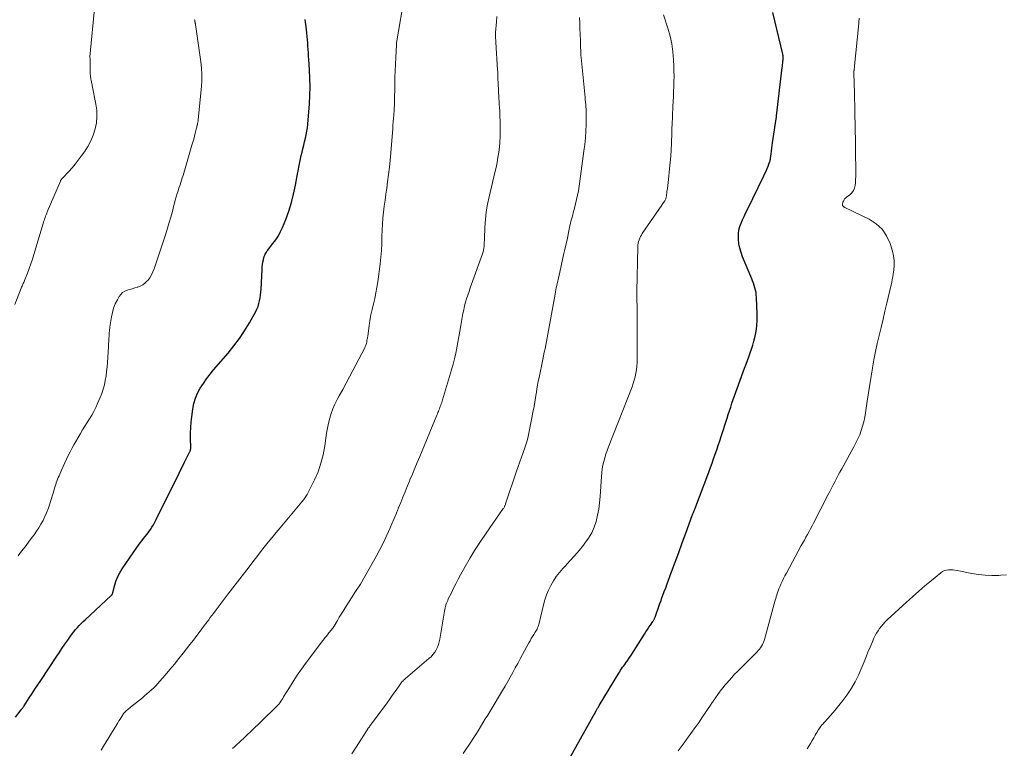
# Model space of a CAD drawing. Units: feet. Extents: x 1935000 to 1940000, y 519995 to 525000.
# Drawn here: x 1935973 to 1936174, y 520956 to 521105 of the extents above; entities that cross this region are included whole.
import ezdxf

# ---------------------------------------------------------------- set-up
doc = ezdxf.new("R2010")
doc.units = ezdxf.units.FT
doc.header["$LTSCALE"] = 100
doc.header["$MEASUREMENT"] = 0
doc.layers.add('CONTOUR INDEX', color=32, linetype='Continuous', lineweight=25)
doc.layers.add('CONTOUR INTERMEDIATE', color=40, linetype='Continuous', lineweight=15)

msp = doc.modelspace()

# ---------------------------------------------------------------- linework, layer by layer
at = {"layer": 'CONTOUR INDEX', "flags": 128}
for points, elevation in [([(1935972.2, 520962.33), (1935973.35, 520963.81), (1935973.43, 520963.91), (1935973.51, 520964.02), (1935973.58, 520964.12), (1935973.66, 520964.23), (1935973.73, 520964.34), (1935973.81, 520964.45), (1935973.88, 520964.56), (1935973.95, 520964.66), (1935974.99, 520966.24), (1935975.58, 520967.14), (1935976.17, 520968.04), (1935976.77, 520968.93), (1935977.36, 520969.83), (1935980.5, 520974.6), (1935981.08, 520975.47), (1935981.67, 520976.35), (1935982.27, 520977.22), (1935982.88, 520978.08), (1935983.45, 520978.88), (1935983.78, 520979.34), (1935984.12, 520979.78), (1935984.48, 520980.22), (1935984.85, 520980.64), (1935985.23, 520981.06), (1935985.62, 520981.46), (1935986.02, 520981.86), (1935986.43, 520982.25), (1935991.76, 520987.18), (1935991.82, 520987.25), (1935991.88, 520987.31), (1935991.93, 520987.39), (1935991.97, 520987.47), (1935992, 520987.55), (1935992.04, 520987.63), (1935992.07, 520987.71), (1935992.09, 520987.8), (1935992.51, 520989.37), (1935992.78, 520990.23), (1935993.11, 520991.06), (1935993.52, 520991.85), (1935993.99, 520992.62), (1935996.97, 520997.02), (1935997.3, 520997.49), (1935997.64, 520997.95), (1935997.99, 520998.4), (1935998.36, 520998.84), (1935998.72, 520999.28), (1935999.08, 520999.73), (1935999.42, 521000.19), (1935999.75, 521000.66), (1935999.76, 521000.68), (1936000.08, 521001.17), (1936000.39, 521001.67), (1936000.67, 521002.18), (1936000.94, 521002.7), (1936005.64, 521012.21), (1936006.01, 521012.94), (1936006.37, 521013.68), (1936006.74, 521014.42), (1936007.1, 521015.16), (1936007.81, 521016.6), (1936007.82, 521016.62), (1936007.84, 521016.64), (1936007.85, 521016.66), (1936007.86, 521016.68), (1936007.9, 521016.76), (1936007.91, 521016.78), (1936007.92, 521016.8), (1936007.93, 521016.82), (1936007.93, 521016.85), (1936007.97, 521016.99), (1936007.98, 521017.09), (1936008, 521017.19), (1936008, 521017.28), (1936008, 521017.38), (1936007.96, 521019.36), (1936007.96, 521020.45), (1936008, 521021.54), (1936008.08, 521022.62), (1936008.2, 521023.7), (1936008.41, 521025.31), (1936008.63, 521026.43), (1936008.95, 521027.52), (1936009.4, 521028.57), (1936009.94, 521029.58), (1936010.58, 521030.54), (1936011.24, 521031.49), (1936011.95, 521032.41), (1936012.68, 521033.3), (1936015.63, 521036.73), (1936016.82, 521038.21), (1936017.96, 521039.73), (1936019, 521041.32), (1936019.98, 521042.94), (1936021.27, 521045.23), (1936021.53, 521045.76), (1936021.76, 521046.3), (1936021.93, 521046.86), (1936022.07, 521047.43), (1936022.17, 521048.02), (1936022.25, 521048.61), (1936022.31, 521049.2), (1936022.36, 521049.79), (1936022.58, 521053.86), (1936022.62, 521054.35), (1936022.68, 521054.83), (1936022.76, 521055.32), (1936022.86, 521055.79), (1936022.97, 521056.26), (1936023.03, 521056.5), (1936023.11, 521056.74), (1936023.22, 521056.97), (1936023.33, 521057.19), (1936023.46, 521057.41), (1936023.6, 521057.62), (1936023.75, 521057.82), (1936023.9, 521058.02), (1936024.81, 521059.14), (1936025.39, 521059.92), (1936025.91, 521060.72), (1936026.36, 521061.57), (1936026.76, 521062.45), (1936027.4, 521064.05), (1936028.02, 521065.77), (1936028.58, 521067.5), (1936029.03, 521069.27), (1936029.41, 521071.06), (1936029.76, 521072.99), (1936029.96, 521074.04), (1936030.16, 521075.08), (1936030.38, 521076.12), (1936030.6, 521077.16), (1936030.75, 521077.8), (1936030.91, 521078.52), (1936031.08, 521079.24), (1936031.25, 521079.95), (1936031.43, 521080.66), (1936031.59, 521081.38), (1936031.72, 521082.1), (1936031.83, 521082.82), (1936031.9, 521083.55), (1936032.24, 521087.69), (1936032.34, 521089.42), (1936032.39, 521091.16), (1936032.37, 521092.89), (1936032.29, 521094.63), (1936032.14, 521096.75), (1936032.1, 521097.43), (1936032.05, 521098.1), (1936032, 521098.78), (1936031.95, 521099.46), (1936031.9, 521100.14), (1936031.84, 521100.82), (1936031.78, 521101.49), (1936031.71, 521102.17), (1936031.64, 521102.87), (1936031.52, 521103.89), (1936031.39, 521104.91)], 980), ([(1936085.41, 520953.9), (1936090.85, 520963.62), (1936090.92, 520963.76), (1936091, 520963.89), (1936091.07, 520964.03), (1936091.15, 520964.16), (1936091.23, 520964.3), (1936091.31, 520964.43), (1936091.39, 520964.56), (1936091.47, 520964.7), (1936095.46, 520971.31), (1936095.66, 520971.61), (1936095.85, 520971.92), (1936096.06, 520972.22), (1936096.26, 520972.52), (1936096.48, 520972.81), (1936096.69, 520973.11), (1936096.9, 520973.4), (1936097.11, 520973.7), (1936097.19, 520973.8), (1936097.43, 520974.15), (1936097.67, 520974.51), (1936097.91, 520974.86), (1936098.14, 520975.22), (1936100.71, 520979.29), (1936101.01, 520979.77), (1936101.31, 520980.23), (1936101.62, 520980.7), (1936101.94, 520981.16), (1936102.42, 520981.87), (1936102.49, 520981.98), (1936102.56, 520982.09), (1936102.63, 520982.2), (1936102.69, 520982.31), (1936102.75, 520982.42), (1936102.8, 520982.54), (1936102.85, 520982.65), (1936102.9, 520982.77), (1936103.24, 520983.75), (1936103.46, 520984.36), (1936103.67, 520984.96), (1936103.89, 520985.57), (1936104.11, 520986.18), (1936104.22, 520986.5), (1936104.5, 520987.26), (1936104.78, 520988.03), (1936105.06, 520988.79), (1936105.34, 520989.56), (1936106.26, 520992.03), (1936106.99, 520994), (1936107.72, 520995.97), (1936108.45, 520997.94), (1936109.18, 520999.91), (1936110.5, 521003.52), (1936110.56, 521003.69), (1936110.62, 521003.86), (1936110.68, 521004.02), (1936110.75, 521004.19), (1936110.81, 521004.36), (1936110.87, 521004.53), (1936110.94, 521004.7), (1936111, 521004.86), (1936113.85, 521012.43), (1936114.19, 521013.34), (1936114.53, 521014.24), (1936114.85, 521015.15), (1936115.18, 521016.06), (1936115.5, 521016.97), (1936115.81, 521017.88), (1936116.12, 521018.8), (1936116.42, 521019.71), (1936117.61, 521023.42), (1936117.85, 521024.19), (1936118.1, 521024.96), (1936118.35, 521025.72), (1936118.6, 521026.49), (1936118.86, 521027.25), (1936119.12, 521028.02), (1936119.39, 521028.78), (1936119.66, 521029.54), (1936120.9, 521032.9), (1936121.19, 521033.68), (1936121.48, 521034.46), (1936121.77, 521035.23), (1936122.07, 521036.01), (1936122.35, 521036.79), (1936122.62, 521037.57), (1936122.85, 521038.37), (1936123.07, 521039.17), (1936123.27, 521039.95), (1936123.52, 521041.14), (1936123.69, 521042.35), (1936123.76, 521043.57), (1936123.77, 521044.79), (1936123.62, 521048.14), (1936123.58, 521048.64), (1936123.52, 521049.12), (1936123.42, 521049.61), (1936123.3, 521050.08), (1936123.15, 521050.56), (1936122.99, 521051.03), (1936122.82, 521051.49), (1936122.63, 521051.95), (1936120.76, 521056.41), (1936120.45, 521057.29), (1936120.19, 521058.19), (1936120.04, 521059.1), (1936119.95, 521060.04), (1936119.94, 521060.44), (1936119.96, 521061.17), (1936120.04, 521061.89), (1936120.23, 521062.6), (1936120.47, 521063.29), (1936120.77, 521063.97), (1936121.08, 521064.65), (1936121.39, 521065.32), (1936121.72, 521065.99), (1936125.12, 521073), (1936125.34, 521073.48), (1936125.56, 521073.96), (1936125.77, 521074.45), (1936125.98, 521074.95), (1936126.29, 521075.75), (1936126.33, 521075.84), (1936126.36, 521075.94), (1936126.39, 521076.04), (1936126.41, 521076.14), (1936126.43, 521076.24), (1936126.45, 521076.34), (1936126.46, 521076.44), (1936126.48, 521076.54), (1936126.59, 521077.48), (1936126.66, 521078.04), (1936126.74, 521078.61), (1936126.82, 521079.18), (1936126.9, 521079.75), (1936127.64, 521084.62), (1936127.66, 521084.78), (1936127.68, 521084.94), (1936127.7, 521085.11), (1936127.72, 521085.27), (1936128.87, 521095.14), (1936128.9, 521095.43), (1936128.93, 521095.71), (1936128.97, 521096), (1936129, 521096.29), (1936129.03, 521096.52), (1936129.05, 521096.69), (1936129.06, 521096.86), (1936129.07, 521097.03), (1936129.07, 521097.2), (1936129.07, 521097.37), (1936129.06, 521097.54), (1936129.03, 521097.71), (1936129, 521097.88), (1936126.98, 521106.39)], 1000)]:
    msp.add_lwpolyline(points, dxfattribs=dict(at, elevation=elevation))
at = {"layer": 'CONTOUR INTERMEDIATE', "flags": 128}
for points, elevation in [([(1935989.69, 520955.59), (1935990.2, 520956.41), (1935992.89, 520960.83), (1935993.11, 520961.19), (1935993.33, 520961.54), (1935993.55, 520961.9), (1935993.77, 520962.26), (1935994.11, 520962.81), (1935994.16, 520962.89), (1935994.22, 520962.97), (1935994.28, 520963.05), (1935994.34, 520963.13), (1935994.4, 520963.21), (1935994.47, 520963.29), (1935994.54, 520963.36), (1935994.61, 520963.43), (1935994.87, 520963.66), (1935995.07, 520963.84), (1935995.28, 520964.01), (1935995.48, 520964.19), (1935995.7, 520964.36), (1935998.11, 520966.29), (1935998.58, 520966.68), (1935999.06, 520967.08), (1935999.52, 520967.48), (1935999.98, 520967.89), (1936000.43, 520968.32), (1936000.87, 520968.75), (1936001.29, 520969.2), (1936001.7, 520969.66), (1936002.79, 520970.93), (1936003.73, 520972.04), (1936004.66, 520973.15), (1936005.58, 520974.28), (1936006.48, 520975.42), (1936007.83, 520977.16), (1936008.54, 520978.07), (1936009.24, 520978.98), (1936009.93, 520979.9), (1936010.62, 520980.82), (1936011.37, 520981.82), (1936011.68, 520982.24), (1936011.99, 520982.67), (1936012.31, 520983.09), (1936012.62, 520983.51), (1936013.2, 520984.29), (1936013.81, 520985.1), (1936014.42, 520985.9), (1936015.03, 520986.71), (1936015.64, 520987.51), (1936019.93, 520993.08), (1936020.7, 520994.08), (1936021.48, 520995.09), (1936022.26, 520996.09), (1936023.04, 520997.09), (1936023.83, 520998.09), (1936024.63, 520999.08), (1936025.43, 521000.06), (1936026.25, 521001.03), (1936030.69, 521006.31), (1936030.84, 521006.49), (1936030.99, 521006.67), (1936031.13, 521006.85), (1936031.28, 521007.04), (1936031.41, 521007.22), (1936031.54, 521007.42), (1936031.66, 521007.61), (1936031.77, 521007.82), (1936033.28, 521010.83), (1936034.01, 521012.5), (1936034.62, 521014.21), (1936035.07, 521015.96), (1936035.4, 521017.76), (1936035.6, 521019.34), (1936035.76, 521020.37), (1936035.94, 521021.39), (1936036.16, 521022.41), (1936036.4, 521023.41), (1936036.71, 521024.4), (1936037.05, 521025.38), (1936037.47, 521026.32), (1936037.94, 521027.24), (1936038.36, 521028.01), (1936039.06, 521029.31), (1936039.76, 521030.61), (1936040.46, 521031.91), (1936041.14, 521033.22), (1936043.55, 521037.84), (1936043.68, 521038.12), (1936043.8, 521038.4), (1936043.89, 521038.69), (1936043.97, 521038.99), (1936044.02, 521039.3), (1936044.08, 521039.6), (1936044.13, 521039.91), (1936044.17, 521040.21), (1936044.43, 521042.29), (1936044.6, 521043.42), (1936044.8, 521044.56), (1936045.05, 521045.68), (1936045.32, 521046.8), (1936045.6, 521047.91), (1936045.84, 521049.04), (1936046.04, 521050.17), (1936046.21, 521051.31), (1936046.68, 521054.99), (1936046.83, 521056.34), (1936046.95, 521057.7), (1936047.03, 521059.05), (1936047.08, 521060.41), (1936047.08, 521060.66), (1936047.13, 521061.89), (1936047.19, 521063.12), (1936047.29, 521064.35), (1936047.41, 521065.58), (1936047.55, 521066.8), (1936047.71, 521068.03), (1936047.87, 521069.25), (1936048.04, 521070.47), (1936048.23, 521071.78), (1936048.42, 521073.26), (1936048.6, 521074.74), (1936048.75, 521076.22), (1936048.88, 521077.7), (1936049.27, 521082.66), (1936049.32, 521083.36), (1936049.37, 521084.05), (1936049.43, 521084.75), (1936049.48, 521085.45), (1936049.56, 521086.44), (1936049.57, 521086.64), (1936049.59, 521086.84), (1936049.6, 521087.04), (1936049.61, 521087.24), (1936049.62, 521087.44), (1936049.63, 521087.65), (1936049.63, 521087.85), (1936049.64, 521088.05), (1936049.71, 521091.69), (1936049.74, 521093.06), (1936049.78, 521094.43), (1936049.84, 521095.8), (1936049.9, 521097.17), (1936050.04, 521099.86), (1936050.04, 521099.89), (1936050.04, 521099.91), (1936050.04, 521099.93), (1936050.04, 521099.96), (1936050.05, 521100.05), (1936050.06, 521100.08), (1936050.06, 521100.1), (1936050.06, 521100.13), (1936050.07, 521100.15), (1936051.77, 521110.19)], 984), ([(1935972.08, 521046.68), (1935973.37, 521049.99), (1935973.45, 521050.2), (1935973.54, 521050.4), (1935973.62, 521050.6), (1935973.71, 521050.8), (1935973.79, 521051), (1935973.88, 521051.2), (1935973.96, 521051.4), (1935974.04, 521051.61), (1935974.62, 521053.08), (1935974.98, 521054.02), (1935975.32, 521054.97), (1935975.64, 521055.93), (1935975.94, 521056.89), (1935977.85, 521063.26), (1935977.94, 521063.56), (1935978.03, 521063.86), (1935978.13, 521064.15), (1935978.24, 521064.45), (1935978.35, 521064.74), (1935978.46, 521065.03), (1935978.57, 521065.32), (1935978.69, 521065.61), (1935981.38, 521071.92), (1935981.42, 521072), (1935981.46, 521072.08), (1935981.51, 521072.16), (1935981.56, 521072.24), (1935981.61, 521072.31), (1935981.67, 521072.39), (1935981.72, 521072.46), (1935981.79, 521072.52), (1935983.06, 521073.87), (1935983.74, 521074.62), (1935984.4, 521075.39), (1935985.03, 521076.19), (1935985.64, 521077), (1935986.3, 521077.91), (1935986.99, 521079.01), (1935987.6, 521080.14), (1935988.08, 521081.33), (1935988.48, 521082.57), (1935988.72, 521083.83), (1935988.84, 521085.11), (1935988.8, 521086.38), (1935988.63, 521087.66), (1935987.88, 521091.43), (1935987.84, 521091.64), (1935987.79, 521091.86), (1935987.74, 521092.07), (1935987.7, 521092.29), (1935987.65, 521092.5), (1935987.61, 521092.72), (1935987.58, 521092.93), (1935987.55, 521093.15), (1935987.51, 521093.45), (1935987.48, 521093.82), (1935987.45, 521094.2), (1935987.44, 521094.57), (1935987.43, 521094.94), (1935987.45, 521096.89), (1935987.44, 521096.98), (1935987.37, 521097.22), (1935987.35, 521097.33), (1935988.39, 521107.83)], 972), ([(1935972.72, 520995.27), (1935973.45, 520996.22), (1935974.17, 520997.17), (1935974.88, 520998.12), (1935975.59, 520999.09), (1935975.98, 520999.61), (1935976.47, 521000.32), (1935976.95, 521001.05), (1935977.39, 521001.79), (1935977.81, 521002.55), (1935978.19, 521003.32), (1935978.54, 521004.11), (1935978.85, 521004.92), (1935979.13, 521005.74), (1935980.06, 521008.79), (1935980.17, 521009.15), (1935980.29, 521009.51), (1935980.41, 521009.87), (1935980.53, 521010.23), (1935980.65, 521010.59), (1935980.79, 521010.94), (1935980.93, 521011.29), (1935981.08, 521011.64), (1935981.62, 521012.83), (1935981.95, 521013.58), (1935982.29, 521014.32), (1935982.63, 521015.06), (1935982.98, 521015.8), (1935983.33, 521016.54), (1935983.7, 521017.27), (1935984.09, 521017.98), (1935984.5, 521018.69), (1935985.44, 521020.31), (1935985.9, 521021.06), (1935986.36, 521021.82), (1935986.83, 521022.57), (1935987.31, 521023.31), (1935987.77, 521024.06), (1935988.21, 521024.82), (1935988.6, 521025.61), (1935988.97, 521026.41), (1935989.5, 521027.65), (1935989.83, 521028.51), (1935990.12, 521029.38), (1935990.35, 521030.27), (1935990.54, 521031.17), (1935990.69, 521032.08), (1935990.81, 521032.99), (1935990.91, 521033.91), (1935990.98, 521034.83), (1935991.18, 521038.06), (1935991.21, 521038.62), (1935991.24, 521039.17), (1935991.27, 521039.73), (1935991.3, 521040.29), (1935991.33, 521040.84), (1935991.38, 521041.39), (1935991.44, 521041.95), (1935991.52, 521042.5), (1935991.79, 521044.16), (1935991.98, 521045.06), (1935992.24, 521045.95), (1935992.59, 521046.81), (1935993.01, 521047.64), (1935993.4, 521048.32), (1935993.71, 521048.74), (1935994.07, 521049.11), (1935994.5, 521049.38), (1935994.98, 521049.59), (1935995.5, 521049.75), (1935996.03, 521049.91), (1935996.55, 521050.06), (1935997.08, 521050.21), (1935997.16, 521050.23), (1935997.7, 521050.44), (1935998.21, 521050.7), (1935998.65, 521051.04), (1935999.06, 521051.45), (1935999.2, 521051.61), (1935999.61, 521052.16), (1935999.98, 521052.74), (1936000.28, 521053.35), (1936000.54, 521053.99), (1936002.9, 521061.11), (1936003.27, 521062.26), (1936003.62, 521063.41), (1936003.94, 521064.56), (1936004.25, 521065.72), (1936004.49, 521066.71), (1936004.67, 521067.38), (1936004.85, 521068.04), (1936005.04, 521068.71), (1936005.24, 521069.36), (1936005.35, 521069.73), (1936005.51, 521070.2), (1936005.66, 521070.68), (1936005.81, 521071.15), (1936005.97, 521071.63), (1936006.13, 521072.1), (1936006.28, 521072.57), (1936006.43, 521073.05), (1936006.57, 521073.53), (1936008.25, 521079.26), (1936008.43, 521079.87), (1936008.6, 521080.48), (1936008.76, 521081.09), (1936008.92, 521081.7), (1936009.12, 521082.49), (1936009.18, 521082.71), (1936009.23, 521082.93), (1936009.28, 521083.15), (1936009.33, 521083.37), (1936009.35, 521083.44), (1936009.4, 521083.7), (1936009.45, 521083.95), (1936009.49, 521084.21), (1936009.52, 521084.47), (1936010.18, 521091.24), (1936010.26, 521092.5), (1936010.28, 521093.76), (1936010.2, 521095.02), (1936010.07, 521096.28), (1936008.97, 521103.9), (1936008.95, 521104.03), (1936008.93, 521104.15), (1936008.9, 521104.28), (1936008.88, 521104.4), (1936008.86, 521104.47), (1936008.85, 521104.56), (1936008.83, 521104.66), (1936008.82, 521104.75), (1936008.81, 521104.84), (1936008.8, 521104.94)], 976), ([(1936016.55, 520955.88), (1936016.99, 520956.31), (1936017.43, 520956.73), (1936017.88, 520957.15), (1936018.33, 520957.57), (1936018.78, 520957.99), (1936019.23, 520958.42), (1936019.67, 520958.84), (1936020.12, 520959.27), (1936025.24, 520964.2), (1936025.49, 520964.45), (1936025.74, 520964.71), (1936025.97, 520964.99), (1936026.19, 520965.27), (1936026.4, 520965.56), (1936026.6, 520965.85), (1936026.8, 520966.15), (1936026.99, 520966.45), (1936028.16, 520968.38), (1936028.95, 520969.64), (1936029.76, 520970.89), (1936030.61, 520972.1), (1936031.48, 520973.3), (1936034.81, 520977.72), (1936034.96, 520977.92), (1936035.11, 520978.11), (1936035.26, 520978.31), (1936035.42, 520978.51), (1936035.63, 520978.77), (1936035.68, 520978.83), (1936035.73, 520978.9), (1936035.79, 520978.96), (1936035.84, 520979.03), (1936035.89, 520979.09), (1936035.94, 520979.15), (1936035.99, 520979.22), (1936036.04, 520979.28), (1936036.96, 520980.42), (1936037, 520980.48), (1936037.05, 520980.54), (1936037.09, 520980.59), (1936037.13, 520980.65), (1936037.17, 520980.71), (1936037.2, 520980.77), (1936037.24, 520980.83), (1936037.28, 520980.89), (1936037.97, 520982.08), (1936038.36, 520982.73), (1936038.75, 520983.38), (1936039.15, 520984.02), (1936039.56, 520984.66), (1936041.7, 520988), (1936042.66, 520989.52), (1936043.59, 520991.06), (1936044.49, 520992.61), (1936045.37, 520994.18), (1936045.9, 520995.13), (1936046.66, 520996.58), (1936047.4, 520998.04), (1936048.09, 520999.52), (1936048.76, 521001.02), (1936049.12, 521001.86), (1936049.58, 521002.95), (1936050.03, 521004.04), (1936050.48, 521005.13), (1936050.91, 521006.22), (1936051.35, 521007.32), (1936051.79, 521008.41), (1936052.24, 521009.5), (1936052.7, 521010.58), (1936052.79, 521010.81), (1936053.3, 521012), (1936053.8, 521013.2), (1936054.3, 521014.4), (1936054.8, 521015.6), (1936058.31, 521024.07), (1936058.41, 521024.33), (1936058.52, 521024.58), (1936058.62, 521024.83), (1936058.72, 521025.09), (1936058.81, 521025.34), (1936058.91, 521025.6), (1936059, 521025.86), (1936059.1, 521026.11), (1936059.19, 521026.38), (1936059.28, 521026.64), (1936059.37, 521026.91), (1936059.45, 521027.17), (1936061.3, 521033.35), (1936061.62, 521034.46), (1936061.91, 521035.57), (1936062.16, 521036.7), (1936062.38, 521037.82), (1936062.59, 521038.96), (1936062.79, 521040.09), (1936062.99, 521041.23), (1936063.19, 521042.36), (1936063.63, 521044.86), (1936063.78, 521045.62), (1936063.95, 521046.38), (1936064.15, 521047.13), (1936064.38, 521047.87), (1936064.62, 521048.61), (1936064.87, 521049.35), (1936065.13, 521050.08), (1936065.39, 521050.82), (1936067.64, 521057.07), (1936067.75, 521057.44), (1936067.84, 521057.82), (1936067.91, 521058.2), (1936067.95, 521058.58), (1936067.97, 521058.97), (1936067.99, 521059.36), (1936068.01, 521059.74), (1936068.03, 521060.13), (1936068.12, 521062.5), (1936068.23, 521064.06), (1936068.39, 521065.62), (1936068.65, 521067.16), (1936068.97, 521068.69), (1936070.17, 521073.66), (1936070.4, 521074.68), (1936070.61, 521075.72), (1936070.79, 521076.76), (1936070.95, 521077.8), (1936071.07, 521078.85), (1936071.16, 521079.9), (1936071.21, 521080.95), (1936071.22, 521082), (1936071.22, 521083.72), (1936071.21, 521084.36), (1936071.19, 521085), (1936071.17, 521085.64), (1936071.14, 521086.27), (1936071.1, 521086.91), (1936071.06, 521087.55), (1936071.03, 521088.19), (1936070.99, 521088.83), (1936070.82, 521091.91), (1936070.8, 521092.24), (1936070.79, 521092.57), (1936070.78, 521092.91), (1936070.77, 521093.24), (1936070.76, 521093.57), (1936070.75, 521093.9), (1936070.74, 521094.23), (1936070.72, 521094.56), (1936070.35, 521100.29), (1936070.34, 521100.54), (1936070.32, 521100.79), (1936070.31, 521101.04), (1936070.29, 521101.28), (1936070.28, 521101.53), (1936070.28, 521101.78), (1936070.28, 521102.03), (1936070.3, 521102.28), (1936070.48, 521104.45), (1936070.56, 521105.56)], 988), ([(1936040.89, 520954.83), (1936041.67, 520955.98), (1936042.43, 520957.15), (1936043.85, 520959.38), (1936043.88, 520959.44), (1936043.92, 520959.5), (1936043.96, 520959.56), (1936044, 520959.62), (1936044.04, 520959.68), (1936044.07, 520959.74), (1936044.11, 520959.8), (1936044.15, 520959.86), (1936044.29, 520960.05), (1936044.4, 520960.21), (1936044.51, 520960.37), (1936044.63, 520960.52), (1936044.74, 520960.67), (1936048.14, 520965.28), (1936048.6, 520965.92), (1936049.06, 520966.56), (1936049.51, 520967.2), (1936049.96, 520967.85), (1936050.57, 520968.75), (1936050.71, 520968.95), (1936050.86, 520969.14), (1936051.01, 520969.33), (1936051.17, 520969.51), (1936051.34, 520969.69), (1936051.51, 520969.86), (1936051.68, 520970.03), (1936051.87, 520970.19), (1936056.69, 520974.28), (1936057.11, 520974.68), (1936057.5, 520975.11), (1936057.85, 520975.58), (1936058.16, 520976.08), (1936058.41, 520976.6), (1936058.63, 520977.14), (1936058.8, 520977.7), (1936058.92, 520978.28), (1936059.85, 520983.99), (1936059.91, 520984.32), (1936059.98, 520984.64), (1936060.06, 520984.96), (1936060.16, 520985.28), (1936060.26, 520985.59), (1936060.38, 520985.9), (1936060.51, 520986.2), (1936060.64, 520986.5), (1936061.26, 520987.76), (1936061.72, 520988.68), (1936062.18, 520989.59), (1936062.66, 520990.5), (1936063.15, 520991.41), (1936064.1, 520993.12), (1936065.09, 520994.86), (1936066.13, 520996.58), (1936067.22, 520998.26), (1936068.34, 520999.92), (1936071.88, 521004.95), (1936071.96, 521005.06), (1936072.03, 521005.18), (1936072.09, 521005.3), (1936072.15, 521005.42), (1936072.2, 521005.55), (1936072.26, 521005.68), (1936072.3, 521005.81), (1936072.35, 521005.93), (1936074.58, 521012.6), (1936074.91, 521013.57), (1936075.24, 521014.53), (1936075.59, 521015.49), (1936075.95, 521016.45), (1936076.29, 521017.41), (1936076.6, 521018.38), (1936076.86, 521019.37), (1936077.08, 521020.36), (1936077.99, 521024.95), (1936078.16, 521025.83), (1936078.32, 521026.7), (1936078.46, 521027.58), (1936078.6, 521028.46), (1936078.64, 521028.69), (1936078.75, 521029.45), (1936078.88, 521030.22), (1936079.02, 521030.98), (1936079.17, 521031.74), (1936079.94, 521035.42), (1936080.09, 521036.16), (1936080.24, 521036.91), (1936080.4, 521037.65), (1936080.55, 521038.39), (1936080.7, 521039.13), (1936080.85, 521039.88), (1936080.99, 521040.62), (1936081.12, 521041.37), (1936082.45, 521048.8), (1936082.53, 521049.24), (1936082.61, 521049.68), (1936082.7, 521050.12), (1936082.8, 521050.56), (1936082.9, 521051), (1936083, 521051.44), (1936083.1, 521051.88), (1936083.2, 521052.32), (1936084.21, 521056.8), (1936084.47, 521057.94), (1936084.72, 521059.08), (1936084.97, 521060.23), (1936085.21, 521061.38), (1936085.5, 521062.77), (1936085.6, 521063.22), (1936085.7, 521063.67), (1936085.81, 521064.12), (1936085.93, 521064.56), (1936086.05, 521065.01), (1936086.17, 521065.45), (1936086.29, 521065.9), (1936086.41, 521066.35), (1936086.64, 521067.24), (1936086.85, 521068.14), (1936087.04, 521069.04), (1936087.21, 521069.95), (1936087.35, 521070.86), (1936088.36, 521078.06), (1936088.53, 521079.41), (1936088.66, 521080.75), (1936088.75, 521082.1), (1936088.8, 521083.46), (1936088.83, 521085.23), (1936088.83, 521085.7), (1936088.83, 521086.17), (1936088.8, 521086.64), (1936088.77, 521087.1), (1936088.72, 521087.57), (1936088.68, 521088.03), (1936088.63, 521088.5), (1936088.59, 521088.97), (1936087.77, 521097.15), (1936087.76, 521097.24), (1936087.76, 521097.33), (1936087.75, 521097.43), (1936087.74, 521097.52), (1936087.74, 521097.61), (1936087.73, 521097.71), (1936087.73, 521097.8), (1936087.72, 521097.89), (1936087.69, 521098.67), (1936087.67, 521099.15), (1936087.66, 521099.63), (1936087.64, 521100.11), (1936087.62, 521100.59), (1936087.58, 521101.92), (1936087.54, 521103.06), (1936087.51, 521104.2), (1936087.47, 521105.35)], 992), ([(1936063.64, 520954.88), (1936065.21, 520957.2), (1936065.73, 520957.98), (1936066.24, 520958.76), (1936066.74, 520959.55), (1936067.23, 520960.35), (1936067.71, 520961.15), (1936068.2, 520961.95), (1936068.68, 520962.75), (1936069.17, 520963.55), (1936071.71, 520967.75), (1936072.25, 520968.66), (1936072.78, 520969.58), (1936073.3, 520970.51), (1936073.81, 520971.43), (1936074.31, 520972.37), (1936074.82, 520973.3), (1936075.32, 520974.23), (1936075.83, 520975.16), (1936077.1, 520977.5), (1936077.35, 520977.94), (1936077.6, 520978.38), (1936077.87, 520978.82), (1936078.13, 520979.25), (1936078.4, 520979.67), (1936078.54, 520979.89), (1936078.66, 520980.11), (1936078.78, 520980.34), (1936078.88, 520980.58), (1936078.98, 520980.82), (1936079.07, 520981.06), (1936079.14, 520981.3), (1936079.21, 520981.55), (1936080.07, 520985.26), (1936080.35, 520986.29), (1936080.69, 520987.3), (1936081.11, 520988.28), (1936081.58, 520989.24), (1936082.12, 520990.17), (1936082.71, 520991.06), (1936083.37, 520991.9), (1936084.07, 520992.71), (1936084.54, 520993.2), (1936085.5, 520994.25), (1936086.44, 520995.3), (1936087.36, 520996.38), (1936088.26, 520997.47), (1936088.57, 520997.86), (1936089.31, 520998.89), (1936089.95, 520999.98), (1936090.45, 521001.14), (1936090.85, 521002.34), (1936091.14, 521003.59), (1936091.38, 521004.85), (1936091.55, 521006.12), (1936091.67, 521007.4), (1936091.92, 521011.51), (1936091.99, 521012.28), (1936092.09, 521013.06), (1936092.23, 521013.82), (1936092.4, 521014.59), (1936092.6, 521015.34), (1936092.82, 521016.09), (1936093.07, 521016.83), (1936093.34, 521017.56), (1936098.19, 521029.87), (1936098.43, 521030.55), (1936098.65, 521031.23), (1936098.82, 521031.92), (1936098.97, 521032.62), (1936099.07, 521033.33), (1936099.15, 521034.05), (1936099.2, 521034.76), (1936099.22, 521035.48), (1936099.2, 521046.07), (1936099.2, 521046.42), (1936099.2, 521046.77), (1936099.19, 521047.12), (1936099.18, 521047.46), (1936099.17, 521047.76), (1936099.16, 521047.96), (1936099.15, 521048.16), (1936099.14, 521048.36), (1936099.14, 521048.56), (1936099.13, 521048.76), (1936099.13, 521048.95), (1936099.13, 521049.15), (1936099.13, 521049.35), (1936099.37, 521058.48), (1936099.4, 521058.84), (1936099.45, 521059.2), (1936099.53, 521059.55), (1936099.63, 521059.89), (1936099.76, 521060.23), (1936099.91, 521060.56), (1936100.09, 521060.88), (1936100.28, 521061.18), (1936104.24, 521066.98), (1936104.36, 521067.15), (1936104.48, 521067.33), (1936104.6, 521067.5), (1936104.72, 521067.67), (1936104.8, 521067.78), (1936104.87, 521067.9), (1936104.95, 521068.02), (1936105.01, 521068.14), (1936105.07, 521068.27), (1936105.12, 521068.41), (1936105.16, 521068.54), (1936105.19, 521068.68), (1936105.21, 521068.82), (1936105.32, 521069.77), (1936105.4, 521070.39), (1936105.47, 521071.01), (1936105.54, 521071.62), (1936105.61, 521072.24), (1936105.85, 521074.41), (1936105.98, 521075.71), (1936106.09, 521077.01), (1936106.17, 521078.32), (1936106.23, 521079.62), (1936106.31, 521081.86), (1936106.31, 521082.05), (1936106.32, 521082.24), (1936106.32, 521082.42), (1936106.33, 521082.61), (1936106.34, 521082.8), (1936106.34, 521082.99), (1936106.35, 521083.18), (1936106.36, 521083.36), (1936106.53, 521087.14), (1936106.58, 521088.18), (1936106.63, 521089.21), (1936106.67, 521090.24), (1936106.72, 521091.27), (1936106.75, 521092.3), (1936106.76, 521093.34), (1936106.75, 521094.37), (1936106.72, 521095.4), (1936106.67, 521096.67), (1936106.53, 521098.32), (1936106.31, 521099.96), (1936105.95, 521101.57), (1936105.51, 521103.17), (1936104.63, 521105.88)], 996), ([(1936107.62, 520955.43), (1936108.24, 520956.26), (1936108.86, 520957.1), (1936109.48, 520957.94), (1936110.09, 520958.78), (1936110.7, 520959.63), (1936111.29, 520960.48), (1936111.89, 520961.33), (1936112.47, 520962.19), (1936114.34, 520964.96), (1936114.45, 520965.12), (1936114.57, 520965.29), (1936114.68, 520965.45), (1936114.79, 520965.61), (1936114.9, 520965.78), (1936115.01, 520965.94), (1936115.12, 520966.1), (1936115.24, 520966.26), (1936115.7, 520966.92), (1936116.05, 520967.41), (1936116.41, 520967.89), (1936116.78, 520968.36), (1936117.16, 520968.83), (1936117.47, 520969.2), (1936118.02, 520969.84), (1936118.57, 520970.46), (1936119.15, 520971.08), (1936119.73, 520971.68), (1936123.72, 520975.68), (1936123.97, 520975.95), (1936124.21, 520976.23), (1936124.43, 520976.52), (1936124.64, 520976.83), (1936124.83, 520977.15), (1936124.99, 520977.48), (1936125.13, 520977.82), (1936125.24, 520978.17), (1936127.45, 520986.22), (1936127.55, 520986.57), (1936127.65, 520986.92), (1936127.75, 520987.27), (1936127.86, 520987.62), (1936127.98, 520987.97), (1936128.1, 520988.32), (1936128.24, 520988.66), (1936128.38, 520988.99), (1936128.6, 520989.49), (1936128.87, 520990.07), (1936129.14, 520990.65), (1936129.43, 520991.21), (1936129.73, 520991.78), (1936132.77, 520997.38), (1936133.08, 520997.95), (1936133.4, 520998.53), (1936133.72, 520999.11), (1936134.03, 520999.68), (1936134.35, 521000.26), (1936134.66, 521000.83), (1936134.97, 521001.41), (1936135.27, 521002), (1936138.27, 521007.82), (1936138.61, 521008.48), (1936138.95, 521009.14), (1936139.29, 521009.8), (1936139.63, 521010.46), (1936139.97, 521011.12), (1936140.32, 521011.77), (1936140.67, 521012.43), (1936141.03, 521013.08), (1936143.51, 521017.55), (1936143.94, 521018.37), (1936144.34, 521019.21), (1936144.7, 521020.06), (1936145.02, 521020.93), (1936145.3, 521021.82), (1936145.55, 521022.71), (1936145.74, 521023.62), (1936145.9, 521024.54), (1936146.25, 521026.92), (1936146.5, 521028.61), (1936146.76, 521030.31), (1936147.03, 521032), (1936147.31, 521033.69), (1936147.31, 521033.72), (1936147.61, 521035.39), (1936147.93, 521037.05), (1936148.29, 521038.71), (1936148.67, 521040.36), (1936149.08, 521042.01), (1936149.47, 521043.66), (1936149.87, 521045.31), (1936150.26, 521046.96), (1936151.13, 521050.7), (1936151.25, 521051.24), (1936151.36, 521051.78), (1936151.45, 521052.32), (1936151.54, 521052.86), (1936151.67, 521053.73), (1936151.75, 521054.7), (1936151.74, 521055.67), (1936151.61, 521056.63), (1936151.39, 521057.58), (1936150.92, 521059.13), (1936150.21, 521060.7), (1936149.3, 521062.09), (1936148.07, 521063.2), (1936146.63, 521064.14), (1936141.68, 521066.53), (1936141.61, 521066.57), (1936141.53, 521066.61), (1936141.45, 521066.65), (1936141.38, 521066.7), (1936141.31, 521066.75), (1936141.26, 521066.8), (1936141.23, 521066.87), (1936141.21, 521066.95), (1936141.2, 521067.05), (1936141.2, 521067.19), (1936141.21, 521067.32), (1936141.23, 521067.46), (1936141.28, 521067.58), (1936141.37, 521067.81), (1936141.48, 521068.04), (1936141.62, 521068.25), (1936141.79, 521068.43), (1936141.99, 521068.6), (1936142.69, 521069.11), (1936143.11, 521069.51), (1936143.45, 521069.96), (1936143.67, 521070.48), (1936143.8, 521071.04), (1936143.85, 521071.65), (1936143.88, 521072.26), (1936143.9, 521072.88), (1936143.9, 521073.49), (1936143.87, 521078.43), (1936143.87, 521078.77), (1936143.86, 521079.11), (1936143.86, 521079.45), (1936143.85, 521079.78), (1936143.71, 521086.01), (1936143.68, 521087.4), (1936143.65, 521088.8), (1936143.62, 521090.19), (1936143.6, 521091.59), (1936143.54, 521094.24), (1936143.54, 521094.31), (1936143.54, 521094.38), (1936143.54, 521094.45), (1936143.55, 521094.52), (1936143.55, 521094.6), (1936143.56, 521094.67), (1936143.57, 521094.74), (1936143.58, 521094.81), (1936143.6, 521094.92), (1936143.62, 521095.05), (1936143.63, 521095.18), (1936143.65, 521095.31), (1936143.66, 521095.44), (1936144.47, 521103.46), (1936144.61, 521105.22)], 1004), ([(1936133.96, 520955.83), (1936134.32, 520956.39), (1936134.67, 520956.95), (1936135.01, 520957.52), (1936135.33, 520958.1), (1936135.63, 520958.63), (1936135.8, 520958.95), (1936135.99, 520959.26), (1936136.17, 520959.57), (1936136.36, 520959.87), (1936136.68, 520960.37), (1936136.71, 520960.42), (1936136.75, 520960.48), (1936136.79, 520960.53), (1936136.84, 520960.58), (1936136.88, 520960.63), (1936136.93, 520960.68), (1936136.97, 520960.73), (1936137.02, 520960.78), (1936138.72, 520962.65), (1936139.6, 520963.65), (1936140.45, 520964.67), (1936141.26, 520965.72), (1936142.05, 520966.79), (1936142.23, 520967.04), (1936143.05, 520968.28), (1936143.79, 520969.55), (1936144.45, 520970.88), (1936145.04, 520972.23), (1936145.61, 520973.66), (1936146, 520974.65), (1936146.4, 520975.63), (1936146.82, 520976.61), (1936147.23, 520977.59), (1936147.62, 520978.48), (1936147.87, 520979), (1936148.14, 520979.51), (1936148.45, 520980), (1936148.78, 520980.47), (1936149.15, 520980.92), (1936149.53, 520981.36), (1936149.93, 520981.78), (1936150.34, 520982.19), (1936154.24, 520985.81), (1936155.49, 520986.95), (1936156.76, 520988.07), (1936158.05, 520989.17), (1936159.35, 520990.26), (1936161.3, 520991.84), (1936161.66, 520992.08), (1936162.03, 520992.27), (1936162.44, 520992.38), (1936162.86, 520992.44), (1936163.3, 520992.45), (1936163.73, 520992.43), (1936164.17, 520992.39), (1936164.6, 520992.32), (1936167.6, 520991.72), (1936168.97, 520991.5), (1936170.35, 520991.34), (1936171.73, 520991.29), (1936173.11, 520991.3), (1936173.58, 520991.32), (1936174.73, 520991.39)], 1008)]:
    msp.add_lwpolyline(points, dxfattribs=dict(at, elevation=elevation))

doc.saveas('drawing.dxf')
